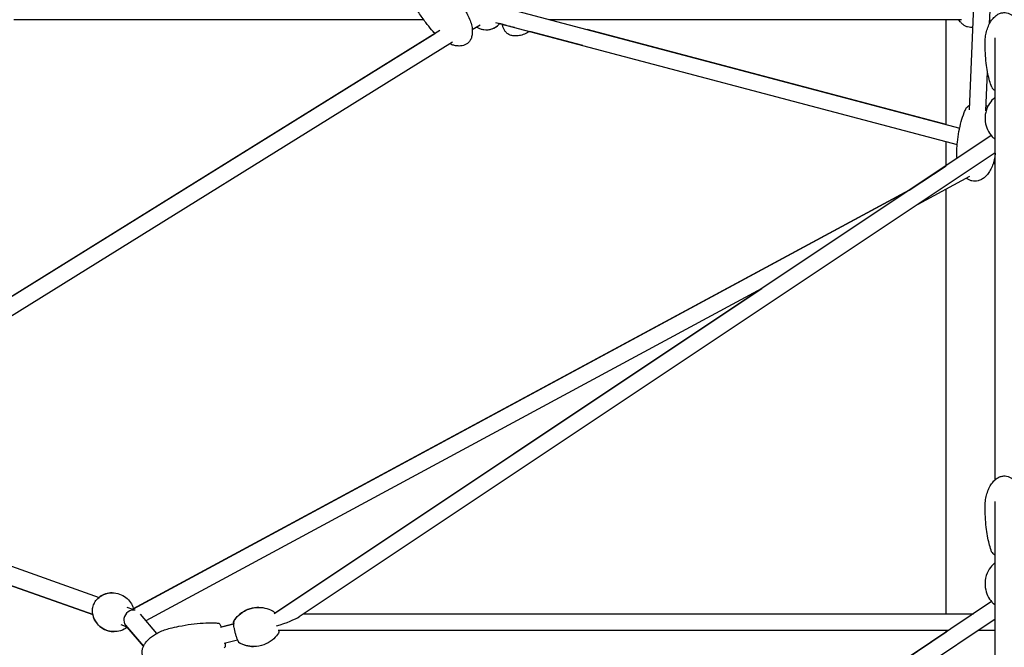
# Model space of a CAD drawing. Units: millimetres. Extents: x -10627 to 41962, y -16355 to 9504.
# Drawn here: x 27781 to 28856, y 5251 to 5936 of the extents above; entities that cross this region are included whole.
import ezdxf

# ---------------------------------------------------------------- set-up
doc = ezdxf.new("R2010")
doc.units = ezdxf.units.MM
doc.layers.add('2D', color=7, linetype='Continuous')

msp = doc.modelspace()

# ---------------------------------------------------------------- linework, layer by layer
at = {"layer": '2D', "extrusion": (0, 1, 0)}
for p, q in [((28818.278, 5837.442), (28845.912, 6472.062)), ((28840.4, 5931.712), (28846.446, 6070.569)), ((28305.476, 5950.349), (28807.733, 5817.554)), ((28222.506, 5935.93), (27774.88, 5935.93)), ((28809.822, 5935.93), (28360.011, 5935.93)), ((28792.947, 5821.464), (28792.947, 5935.93)), ((28240.068, 5924.053), (27469.562, 5445.731)), ((28283.944, 5930.105), (28275.495, 5924.86)), ((28300.875, 5932.947), (28805.034, 5799.649)), ((28313.031, 5929.732), (28305.728, 5931.663)), ((28792.947, 5821.464), (28400.784, 5925.15)), ((27469.562, 5445.731), (28234.802, 5920.785)), ((28396.183, 5907.748), (28338.319, 5923.046)), ((28846.446, 5433.666), (28846.446, 5915.975)), ((28253.782, 5911.381), (27492.246, 5438.627)), ((28836.253, 5836.481), (28838.112, 5879.174)), ((28842.256, 5809.313), (28059.016, 5287.326)), ((28792.947, 5776.451), (28792.947, 5802.845)), ((28846.446, 5790.475), (28086.566, 5284.055)), ((28752.706, 5749.633), (28792.947, 5776.451)), ((28846.446, 5779.745), (28844.141, 5778.502)), ((28818.376, 5764.604), (28761.99, 5734.189)), ((28752.706, 5749.633), (27904.641, 5292.182)), ((27905.518, 5292.655), (28752.706, 5749.633)), ((28792.947, 5287.384), (28792.947, 5750.887)), ((28591.72, 5642.345), (27919.155, 5279.559)), ((28059.772, 5287.83), (28591.72, 5642.345)), ((27475.312, 5444.64), (27867.945, 5305.213)), ((27467.798, 5426.085), (27861.136, 5286.407)), ((27861.136, 5286.407), (27468.794, 5425.731)), ((28846.447, 4367.175), (28846.446, 5409.747)), ((28842.441, 5300.558), (28336.119, 4961.626)), ((27898.463, 5294.375), (27904.641, 5292.182)), ((27912.853, 5286.991), (27930.827, 5265.791)), ((28091.56, 5287.384), (28822.76, 5287.384)), ((28846.446, 5281.579), (28364.537, 4958.989)), ((27891.794, 5275.52), (27898.324, 5273.201)), ((27896.998, 5274.766), (27916.434, 5251.841)), ((27916.434, 5251.841), (27898.782, 5272.661)), ((28000.424, 5272.602), (28015.003, 5276.175)), ((28015.003, 5276.175), (28001.442, 5272.851)), ((28063.514, 5269.384), (28795.87, 5269.384)), ((28792.947, 5267.427), (28792.947, 5269.384)), ((28828.228, 5269.384), (28846.446, 5269.384)), ((28004.708, 5255.119), (28019.288, 5258.692)), ((28336.814, 4962.092), (28792.947, 5267.427))]:
    msp.add_line(p, q, dxfattribs=at)
at = {"layer": '2D'}
for centre, start, end in [((28290.761, 5944.93), 238.575328, 318.446471), ((28290.761, 5944.93), 238.575347, 269.987837), ((28290.761, 5944.93), 269.956782, 318.446469), ((28856.446, 5944.93), 216.900063, 218.5599), ((28856.446, 5795.365), 235.086433, 240.000087)]:
    msp.add_arc(centre, 20, start, end, dxfattribs=at)
for centre, major_axis, ratio, start_param, end_param in [((27904.209, 5281.723), (5.732, 8.299), 0.86509698, 0.32541911, 1.18559436), ((27904.209, 5281.723), (5.732, 8.299), 0.86509698, 1.18559436, 2.91260266), ((28061.827, 5278.384), (26.844, 8.125), 0.14416893, 4.66877783, 5.838686)]:
    msp.add_ellipse(centre, major_axis=major_axis, ratio=ratio, start_param=start_param, end_param=end_param, dxfattribs=at)
for points, knots in [([(28231.089, 5924.893), (28228.971, 5927.455), (28226.906, 5930.063), (28222.145, 5936.349), (28219.497, 5940.067), (28214.555, 5947.529), (28212.246, 5951.269), (28208.155, 5958.567), (28206.337, 5962.114), (28204.135, 5967.088), (28203.571, 5968.44), (28203.043, 5969.805)], [0, 0, 0, 0, 10.00224077, 10.00224077, 23.72206426, 23.72206426, 36.92664253, 36.92664253, 48.88848368, 48.88848368, 53.29038782, 53.29038782, 53.29038782, 53.29038782]), ([(28263.459, 5951.656), (28264.97, 5949.827), (28266.382, 5947.911), (28268.959, 5943.948), (28270.131, 5941.896), (28272.157, 5937.744), (28273.026, 5935.641), (28274.378, 5931.499), (28274.889, 5929.457), (28275.49, 5925.556), (28275.623, 5923.687), (28275.474, 5920.24), (28275.246, 5918.64), (28274.438, 5915.809), (28273.909, 5914.54), (28272.679, 5912.513), (28272.045, 5911.695), (28270.948, 5910.6), (28270.548, 5910.25), (28269.301, 5909.294), (28268.383, 5908.764), (28266.456, 5907.943), (28265.433, 5907.646), (28263.292, 5907.253), (28262.161, 5907.169), (28259.79, 5907.196), (28258.541, 5907.328), (28255.928, 5907.799), (28254.56, 5908.165), (28252.409, 5908.891), (28251.603, 5909.199), (28250.809, 5909.535)], [0, 0, 0, 0, 7.12735425, 7.12735425, 14.20260781, 14.20260781, 21.00658897, 21.00658897, 27.28839968, 27.28839968, 32.8613988, 32.8613988, 37.64706705, 37.64706705, 41.69898013, 41.69898013, 44.76012518, 44.76012518, 46.34846485, 46.34846485, 49.47654012, 49.47654012, 52.6342624, 52.6342624, 56.00849056, 56.00849056, 59.7516957, 59.7516957, 63.98132074, 63.98132074, 66.56872867, 66.56872867, 66.56872867, 66.56872867]), ([(28822.197, 5927.439), (28821.334, 5927.35), (28820.457, 5927.336), (28818.499, 5927.486), (28817.408, 5927.699), (28815.342, 5928.349), (28814.351, 5928.786), (28812.461, 5929.855), (28811.557, 5930.498), (28809.826, 5931.973), (28809.004, 5932.822), (28807.676, 5934.426), (28807.137, 5935.167), (28806.643, 5935.93)], [40.42517635, 40.42517635, 40.42517635, 40.42517635, 43.03281133, 43.03281133, 46.3173842, 46.3173842, 49.55415849, 49.55415849, 52.93003458, 52.93003458, 56.59451701, 56.59451701, 59.48615299, 59.48615299, 59.48615299, 59.48615299]), ([(28835.447, 5909.967), (28835.447, 5912.163), (28835.58, 5914.363), (28836.118, 5918.708), (28836.523, 5920.863), (28837.605, 5925.017), (28838.276, 5927.028), (28839.869, 5930.775), (28840.775, 5932.532), (28842.793, 5935.666), (28843.881, 5937.077), (28846.187, 5939.449), (28847.381, 5940.456), (28849.807, 5942.004), (28851.025, 5942.599), (28853.409, 5943.37), (28854.579, 5943.594), (28856.821, 5943.714), (28857.911, 5943.636), (28859.999, 5943.231), (28861.014, 5942.907), (28862.978, 5942.047), (28863.934, 5941.498), (28865.8, 5940.195), (28866.705, 5939.421), (28868.471, 5937.658), (28869.32, 5936.648), (28870.96, 5934.399), (28871.734, 5933.14), (28873.196, 5930.389), (28873.866, 5928.879), (28875.083, 5925.632), (28875.61, 5923.881), (28876.501, 5920.181), (28876.845, 5918.221), (28877.325, 5914.167), (28877.447, 5912.065), (28877.447, 5909.967)], [0, 0, 0, 0, 6.92655667, 6.92655667, 13.80338873, 13.80338873, 20.42465958, 20.42465958, 26.55460917, 26.55460917, 32.01865906, 32.01865906, 36.74417973, 36.74417973, 40.78220367, 40.78220367, 44.2971164, 44.2971164, 47.52082612, 47.52082612, 50.69055388, 50.69055388, 54.00801243, 54.00801243, 57.6327603, 57.6327603, 61.68851123, 61.68851123, 66.26519216, 66.26519216, 71.4141802, 71.4141802, 77.13931793, 77.13931793, 83.38720422, 83.38720422, 90.00663803, 90.00663803, 90.00663803, 90.00663803]), ([(28234.802, 5920.785), (28234.694, 5920.894), (28234.586, 5921.004), (28233.299, 5922.327), (28232.168, 5923.589), (28231.089, 5924.893)], [86.2709747, 86.2709747, 86.2709747, 86.2709747, 86.73357232, 86.73357232, 91.81738772, 91.81738772, 91.81738772, 91.81738772]), ([(28338.319, 5923.046), (28337.791, 5922.736), (28337.256, 5922.436), (28334.873, 5921.161), (28332.952, 5920.301), (28329.217, 5919.029), (28327.4, 5918.572), (28323.981, 5918.117), (28322.366, 5918.062), (28319.438, 5918.364), (28318.097, 5918.663), (28315.752, 5919.572), (28314.711, 5920.141), (28313.331, 5921.182), (28312.904, 5921.553), (28311.769, 5922.688), (28311.124, 5923.527), (28310.046, 5925.331), (28309.608, 5926.311), (28308.911, 5928.4), (28308.662, 5929.525), (28308.497, 5930.75), (28308.485, 5930.844), (28308.473, 5930.938)], [19.16272686, 19.16272686, 19.16272686, 19.16272686, 21.00330824, 21.00330824, 27.28426132, 27.28426132, 32.85664347, 32.85664347, 37.64196885, 37.64196885, 41.69379922, 41.69379922, 45.18752649, 45.18752649, 46.87679991, 46.87679991, 50.0030886, 50.0030886, 53.18537532, 53.18537532, 56.61324731, 56.61324731, 56.8973072, 56.8973072, 56.8973072, 56.8973072]), ([(28321.768, 5927.423), (28321.554, 5927.44), (28321.341, 5927.461), (28319.788, 5927.644), (28318.451, 5927.963), (28316.903, 5928.589), (28316.61, 5928.72), (28316.323, 5928.862)], [36.99692882, 36.99692882, 36.99692882, 36.99692882, 37.63976523, 37.63976523, 41.69155988, 41.69155988, 42.65057727, 42.65057727, 42.65057727, 42.65057727]), ([(28842.664, 5862.324), (28841.804, 5864.572), (28841.068, 5866.86), (28839.704, 5871.705), (28839.095, 5874.269), (28837.944, 5879.885), (28837.434, 5882.945), (28836.541, 5889.497), (28836.184, 5892.995), (28835.651, 5900.34), (28835.495, 5904.19), (28835.45, 5908.683), (28835.447, 5909.325), (28835.447, 5909.967)], [0, 0, 0, 0, 7.89312157, 7.89312157, 16.58540531, 16.58540531, 26.84249022, 26.84249022, 38.48748007, 38.48748007, 51.2612305, 51.2612305, 53.39176263, 53.39176263, 53.39176263, 53.39176263]), ([(28842.664, 5862.324), (28842.949, 5861.577), (28843.399, 5860.919), (28844.635, 5859.622), (28845.489, 5859.017), (28846.446, 5858.509)], [-33.78864645, -33.78864645, -33.78864645, -33.78864645, -30.48579053, -30.48579053, -26.36465228, -26.36465228, -26.36465228, -26.36465228]), ([(28845.371, 5850.387), (28843.805, 5849.039), (28842.017, 5847.203), (28838.606, 5842.02), (28837.004, 5838.636), (28835.449, 5831.532), (28835.264, 5828.054), (28836.033, 5821.53), (28836.939, 5818.508), (28839.395, 5813.074), (28840.982, 5810.791), (28843.492, 5807.872), (28844.465, 5806.931), (28845.371, 5806.151)], [2.642744392, 2.642744392, 2.642744392, 2.642744392, 2.842283705, 2.842283705, 3.039301631, 3.039301631, 3.196812389, 3.196812389, 3.350409911, 3.350409911, 3.52498541, 3.52498541, 3.640440956, 3.640440956, 3.640440956, 3.640440956]), ([(28846.446, 5851.177), (28846.242, 5851.048), (28846.044, 5850.913), (28845.687, 5850.648), (28845.526, 5850.52), (28845.371, 5850.387)], [2.502737372, 2.502737372, 2.502737372, 2.502737372, 2.577411875, 2.577411875, 2.642744392, 2.642744392, 2.642744392, 2.642744392]), ([(28804.561, 5793.421), (28804.729, 5796.313), (28804.968, 5799.202), (28805.704, 5805.97), (28806.261, 5809.847), (28807.651, 5817.404), (28808.473, 5821.091), (28810.38, 5828.038), (28811.433, 5831.313), (28813.259, 5835.938), (28813.862, 5837.344), (28814.519, 5838.73)], [0, 0, 0, 0, 10.00239267, 10.00239267, 23.49836409, 23.49836409, 36.48072134, 36.48072134, 48.23684209, 48.23684209, 53.43965249, 53.43965249, 53.43965249, 53.43965249]), ([(28814.519, 5838.73), (28814.911, 5839.557), (28815.484, 5840.292), (28816.854, 5841.55), (28817.632, 5842.074), (28818.499, 5842.52)], [-21.39358514, -21.39358514, -21.39358514, -21.39358514, -17.75084264, -17.75084264, -14.23093196, -14.23093196, -14.23093196, -14.23093196]), ([(28804.852, 5784.386), (28804.72, 5785.446), (28804.623, 5786.51), (28804.448, 5789.521), (28804.449, 5791.476), (28804.561, 5793.421)], [79.52338614, 79.52338614, 79.52338614, 79.52338614, 82.94374198, 82.94374198, 89.19710207, 89.19710207, 89.19710207, 89.19710207]), ([(28846.446, 5790.302), (28846.311, 5788.408), (28846.07, 5786.52), (28845.331, 5782.572), (28844.807, 5780.509), (28843.494, 5776.552), (28842.713, 5774.644), (28840.914, 5771.11), (28839.912, 5769.462), (28837.724, 5766.545), (28836.56, 5765.242), (28834.127, 5763.078), (28832.878, 5762.171), (28830.37, 5760.81), (28829.12, 5760.303), (28826.693, 5759.692), (28825.509, 5759.542), (28823.253, 5759.557), (28822.164, 5759.696), (28820.089, 5760.215), (28819.087, 5760.593), (28817.162, 5761.553), (28816.232, 5762.148), (28815.328, 5762.846), (28815.285, 5762.879), (28815.241, 5762.913)], [0.74421505, 0.74421505, 0.74421505, 0.74421505, 6.83609379, 6.83609379, 13.62354041, 13.62354041, 20.16257449, 20.16257449, 26.22431005, 26.22431005, 31.63962228, 31.63962228, 36.33851045, 36.33851045, 40.37080886, 40.37080886, 43.89588196, 43.89588196, 47.13839357, 47.13839357, 50.32885829, 50.32885829, 53.66438225, 53.66438225, 53.83276209, 53.83276209, 53.83276209, 53.83276209]), ([(28835.447, 5403.584), (28835.447, 5405.812), (28835.58, 5408.045), (28836.118, 5412.455), (28836.523, 5414.642), (28837.606, 5418.858), (28838.276, 5420.9), (28839.871, 5424.704), (28840.777, 5426.487), (28842.796, 5429.669), (28843.883, 5431.101), (28846.19, 5433.508), (28847.385, 5434.53), (28849.811, 5436.1), (28851.029, 5436.703), (28853.411, 5437.484), (28854.579, 5437.711), (28856.817, 5437.833), (28857.904, 5437.754), (28859.986, 5437.347), (28860.998, 5437.019), (28862.956, 5436.152), (28863.909, 5435.599), (28865.769, 5434.286), (28866.673, 5433.505), (28868.436, 5431.727), (28869.284, 5430.707), (28870.922, 5428.437), (28871.696, 5427.167), (28873.16, 5424.387), (28873.831, 5422.861), (28875.052, 5419.578), (28875.582, 5417.807), (28876.479, 5414.062), (28876.827, 5412.078), (28877.32, 5407.929), (28877.447, 5405.754), (28877.447, 5403.584)], [0, 0, 0, 0, 6.96780988, 6.96780988, 13.88540527, 13.88540527, 20.54419433, 20.54419433, 26.70529362, 26.70529362, 32.19164168, 32.19164168, 36.92940498, 36.92940498, 40.97015157, 40.97015157, 44.48054964, 44.48054964, 47.69581387, 47.69581387, 50.85622025, 50.85622025, 54.16556017, 54.16556017, 57.78477171, 57.78477171, 61.83872904, 61.83872904, 66.41851209, 66.41851209, 71.57663975, 71.57663975, 77.31795561, 77.31795561, 83.58970401, 83.58970401, 90.37635441, 90.37635441, 90.37635441, 90.37635441]), ([(28842.617, 5355.04), (28841.758, 5357.347), (28841.023, 5359.695), (28839.662, 5364.665), (28839.055, 5367.295), (28837.909, 5373.052), (28837.402, 5376.188), (28836.516, 5382.9), (28836.163, 5386.482), (28835.638, 5394), (28835.488, 5397.94), (28835.449, 5402.447), (28835.447, 5403.015), (28835.447, 5403.584)], [0, 0, 0, 0, 7.94159349, 7.94159349, 16.68509996, 16.68509996, 26.99678466, 26.99678466, 38.69624046, 38.69624046, 51.51992572, 51.51992572, 53.37001512, 53.37001512, 53.37001512, 53.37001512]), ([(28842.617, 5355.04), (28842.872, 5354.354), (28843.281, 5353.755), (28844.457, 5352.512), (28845.324, 5351.921), (28846.352, 5351.403), (28846.399, 5351.379), (28846.446, 5351.356)], [-34.06094893, -34.06094893, -34.06094893, -34.06094893, -30.98676774, -30.98676774, -26.67031607, -26.67031607, -26.46396079, -26.46396079, -26.46396079, -26.46396079]), ([(28845.027, 5341.947), (28843.488, 5340.548), (28841.747, 5338.667), (28838.436, 5333.428), (28836.889, 5330.013), (28835.413, 5322.857), (28835.268, 5319.336), (28836.116, 5312.755), (28837.063, 5309.72), (28839.589, 5304.256), (28841.206, 5301.972), (28843.523, 5299.31), (28844.295, 5298.537), (28845.027, 5297.871)], [2.703073972, 2.703073972, 2.703073972, 2.703073972, 2.878481447, 2.878481447, 3.053888921, 3.053888921, 3.196452221, 3.196452221, 3.33616575, 3.33616575, 3.496656592, 3.496656592, 3.580111344, 3.580111344, 3.580111344, 3.580111344]), ([(28846.446, 5342.974), (28846.431, 5342.965), (28846.416, 5342.956), (28845.899, 5342.651), (28845.439, 5342.321), (28845.027, 5341.947)], [2.511578012, 2.511578012, 2.511578012, 2.511578012, 2.517212667, 2.517212667, 2.703073972, 2.703073972, 2.703073972, 2.703073972]), ([(27898.782, 5272.661), (27898.618, 5272.529), (27898.449, 5272.399), (27896.456, 5270.904), (27894.209, 5269.678), (27889.129, 5268.109), (27886.377, 5267.704), (27880.854, 5267.948), (27878.117, 5268.52), (27873.079, 5270.519), (27870.781, 5271.917), (27866.845, 5275.237), (27865.236, 5277.163), (27862.717, 5281.22), (27861.874, 5283.347), (27860.821, 5287.546), (27860.675, 5289.596), (27860.914, 5293.444), (27861.311, 5295.242), (27862.583, 5298.636), (27863.449, 5300.24), (27865.834, 5303.377), (27867.374, 5304.912), (27871.278, 5307.581), (27873.618, 5308.724), (27878.202, 5309.916), (27880.221, 5310.196), (27882.328, 5310.196)], [2.49936264, 2.49936264, 2.49936264, 2.49936264, 2.53162749, 2.53162749, 2.87315114, 2.87315114, 3.17960085, 3.17960085, 3.46026787, 3.46026787, 3.73390568, 3.73390568, 4.01841025, 4.01841025, 4.32898423, 4.32898423, 4.67114533, 4.67114533, 5.02266477, 5.02266477, 5.36680329, 5.36680329, 5.71908402, 5.71908402, 6.05661704, 6.05661704, 6.28318531, 6.28318531, 6.28318531, 6.28318531]), ([(27882.328, 5310.196), (27879.696, 5310.196), (27877.208, 5309.758), (27872.636, 5308.268), (27870.603, 5307.176), (27868.581, 5305.716), (27868.257, 5305.467), (27867.945, 5305.213)], [0, 0, 0, 0, 0.28297934, 0.28297934, 0.590960937, 0.590960937, 0.652846583, 0.652846583, 0.652846583, 0.652846583]), ([(27882.328, 5310.196), (27884.96, 5310.196), (27887.726, 5309.747), (27892.869, 5307.957), (27895.243, 5306.651), (27899.346, 5303.472), (27901.052, 5301.595), (27903.763, 5297.6), (27904.705, 5295.482), (27905.374, 5293.203), (27905.449, 5292.928), (27905.518, 5292.655)], [0, 0, 0, 0, 0.28297933, 0.28297933, 0.5564795, 0.5564795, 0.83863046, 0.83863046, 1.14514772, 1.14514772, 1.18762199, 1.18762199, 1.18762199, 1.18762199]), ([(28015.463, 5279.922), (28016.662, 5281.713), (28018.262, 5283.736), (28022.744, 5287.835), (28025.667, 5289.9), (28032.308, 5292.869), (28035.9, 5293.818), (28042.833, 5294.462), (28046.135, 5294.193), (28052.11, 5292.955), (28054.685, 5291.945), (28057.155, 5290.721), (28057.536, 5290.522), (28057.9, 5290.323)], [4.598264161, 4.598264161, 4.598264161, 4.598264161, 4.643914089, 4.643914089, 4.689564016, 4.689564016, 4.731034875, 4.731034875, 4.772071136, 4.772071136, 4.817721064, 4.817721064, 4.8265138, 4.8265138, 4.8265138, 4.8265138]), ([(28042.544, 5294.281), (28041.851, 5294.284), (28041.146, 5294.265), (28036.978, 5294.014), (28033.354, 5293.194), (28026.909, 5290.56), (28024.106, 5288.794), (28019.38, 5284.933), (28017.563, 5282.847), (28015.94, 5280.62), (28015.694, 5280.267), (28015.463, 5279.922)], [4.681021649, 4.681021649, 4.681021649, 4.681021649, 4.689564015, 4.689564015, 4.731034876, 4.731034876, 4.772071141, 4.772071141, 4.817721072, 4.817721072, 4.826513809, 4.826513809, 4.826513809, 4.826513809]), ([(28057.9, 5290.323), (28058.14, 5290.192), (28058.307, 5290.054), (28058.722, 5289.663), (28058.894, 5289.422), (28059.317, 5288.771), (28059.54, 5288.337), (28059.772, 5287.83)], [4.8265138, 4.8265138, 4.8265138, 4.8265138, 4.903263721, 4.903263721, 5.057144574, 5.057144574, 5.295202907, 5.295202907, 5.295202907, 5.295202907]), ([(27861.135, 5286.407), (27861.235, 5285.902), (27861.355, 5285.388), (27862.107, 5282.659), (27863.143, 5280.299), (27866.215, 5275.935), (27868.149, 5273.929), (27872.668, 5270.744), (27875.181, 5269.524), (27880.042, 5268.121), (27882.349, 5267.808), (27884.561, 5267.808)], [1.89854594, 1.89854594, 1.89854594, 1.89854594, 1.97885477, 1.97885477, 2.31897268, 2.31897268, 2.62382185, 2.62382185, 2.90372588, 2.90372588, 3.141594, 3.141594, 3.141594, 3.141594]), ([(28021.428, 5255.582), (28021.189, 5255.713), (28021.022, 5255.851), (28020.606, 5256.241), (28020.434, 5256.483), (28019.954, 5257.222), (28019.686, 5257.767), (28019.032, 5259.277), (28018.651, 5260.307), (28017.923, 5262.515), (28017.579, 5263.661), (28016.926, 5266.028), (28016.618, 5267.247), (28016.061, 5269.657), (28015.812, 5270.846), (28015.396, 5273.096), (28015.23, 5274.154), (28014.996, 5276.079), (28014.931, 5276.927), (28014.941, 5278.384), (28014.776, 5278.896), (28015.463, 5279.922)], [1.68492115, 1.68492115, 1.68492115, 1.68492115, 1.76167107, 1.76167107, 1.91555192, 1.91555192, 2.20688622, 2.20688622, 2.5829589, 2.5829589, 2.91770429, 2.91770429, 3.24571605, 3.24571605, 3.57300151, 3.57300151, 3.9040379, 3.9040379, 4.25144759, 4.25144759, 4.59826416, 4.59826416, 4.59826416, 4.59826416]), ([(28015.463, 5279.922), (28015.311, 5279.695), (28015.227, 5279.496), (28015.039, 5278.957), (28014.998, 5278.664), (28014.914, 5277.787), (28014.929, 5277.179), (28014.987, 5276.369), (28014.995, 5276.272), (28015.003, 5276.175)], [4.826513809, 4.826513809, 4.826513809, 4.826513809, 4.903263739, 4.903263739, 5.057144621, 5.057144621, 5.34847892, 5.34847892, 5.386890931, 5.386890931, 5.386890931, 5.386890931]), ([(27935.552, 5229.291), (27935.289, 5229.323), (27935.026, 5229.356), (27932.697, 5229.675), (27930.642, 5230.105), (27926.878, 5231.265), (27925.143, 5231.961), (27922.112, 5233.597), (27920.774, 5234.5), (27918.582, 5236.461), (27917.672, 5237.491), (27916.307, 5239.602), (27915.797, 5240.674), (27915.3, 5242.291), (27915.178, 5242.807), (27914.973, 5244.015), (27914.915, 5244.716), (27914.915, 5246.468), (27915.047, 5247.527), (27915.537, 5249.63), (27915.908, 5250.684), (27916.869, 5252.801), (27917.482, 5253.865), (27918.942, 5256.008), (27919.814, 5257.08), (27921.809, 5259.228), (27922.957, 5260.292), (27925.519, 5262.398), (27926.955, 5263.424), (27930.093, 5265.418), (27931.813, 5266.368), (27935.5, 5268.157), (27937.482, 5268.981), (27941.476, 5270.402), (27943.493, 5271.005), (27945.533, 5271.505)], [20.18909224, 20.18909224, 20.18909224, 20.18909224, 20.98573233, 20.98573233, 27.26209106, 27.26209106, 32.83116848, 32.83116848, 37.61465763, 37.61465763, 41.6660458, 41.6660458, 45.1603922, 45.1603922, 46.7424291, 46.7424291, 48.8372773, 48.8372773, 51.99948534, 51.99948534, 55.32018497, 55.32018497, 58.98467004, 58.98467004, 63.11521607, 63.11521607, 67.80138463, 67.80138463, 73.09276482, 73.09276482, 78.98904617, 78.98904617, 85.42950383, 85.42950383, 91.75236759, 91.75236759, 91.75236759, 91.75236759]), ([(27930.827, 5265.791), (27931.729, 5266.295), (27932.646, 5266.772), (27935.5, 5268.157), (27937.482, 5268.981), (27941.476, 5270.402), (27943.493, 5271.005), (27945.533, 5271.505)], [75.88143518, 75.88143518, 75.88143518, 75.88143518, 78.98904807, 78.98904807, 85.42950588, 85.42950588, 91.75236757, 91.75236757, 91.75236757, 91.75236757]), ([(27945.533, 5271.505), (27948.75, 5272.293), (27951.985, 5273.014), (27959.686, 5274.555), (27964.168, 5275.314), (27973.002, 5276.506), (27977.357, 5276.951), (27985.674, 5277.448), (27989.643, 5277.536), (27995.065, 5277.347), (27996.528, 5277.264), (27997.988, 5277.143)], [0, 0, 0, 0, 10.00224411, 10.00224411, 23.71695087, 23.71695087, 36.91644946, 36.91644946, 48.87358649, 48.87358649, 53.29366064, 53.29366064, 53.29366064, 53.29366064]), ([(27945.533, 5271.505), (27948.75, 5272.293), (27951.985, 5273.014), (27959.686, 5274.555), (27964.168, 5275.314), (27973.002, 5276.506), (27977.357, 5276.951), (27985.674, 5277.448), (27989.643, 5277.536), (27995.065, 5277.347), (27996.528, 5277.264), (27997.988, 5277.143)], [0, 0, 0, 0, 10.00224411, 10.00224411, 23.71695087, 23.71695087, 36.91644946, 36.91644946, 48.8735865, 48.8735865, 53.29366064, 53.29366064, 53.29366064, 53.29366064]), ([(27997.988, 5277.143), (27998.268, 5277.119), (27998.509, 5277.046), (27998.962, 5276.85), (27999.147, 5276.721), (27999.569, 5276.378), (27999.74, 5276.171), (28000.203, 5275.55), (28000.444, 5275.11), (28000.913, 5274.141), (28001.128, 5273.646), (28001.379, 5273.015), (28001.41, 5272.934), (28001.442, 5272.851)], [-71.8374864, -71.8374864, -71.8374864, -71.8374864, -71.12277401, -71.12277401, -70.18501655, -70.18501655, -68.51089739, -68.51089739, -65.21415113, -65.21415113, -62.44051492, -62.44051492, -62.03951271, -62.03951271, -62.03951271, -62.03951271]), ([(28064.352, 5269.384), (28064.381, 5268.975), (28064.395, 5268.599), (28064.388, 5267.52), (28064.552, 5267.008), (28063.865, 5265.982)], [7.225745756, 7.225745756, 7.225745756, 7.225745756, 7.393040239, 7.393040239, 7.739856814, 7.739856814, 7.739856814, 7.739856814]), ([(28019.288, 5258.692), (28019.498, 5258.189), (28019.703, 5257.743), (28020.254, 5256.704), (28020.345, 5256.174), (28021.428, 5255.582)], [7.179478465, 7.179478465, 7.179478465, 7.179478465, 7.393040284, 7.393040284, 7.739856805, 7.739856805, 7.739856805, 7.739856805]), ([(28063.865, 5265.982), (28062.667, 5264.191), (28061.066, 5262.168), (28056.585, 5258.069), (28053.661, 5256.004), (28047.02, 5253.035), (28043.429, 5252.087), (28036.496, 5251.442), (28033.194, 5251.711), (28027.219, 5252.95), (28024.643, 5253.959), (28022.173, 5255.184), (28021.793, 5255.383), (28021.428, 5255.582)], [1.456671507, 1.456671507, 1.456671507, 1.456671507, 1.502321435, 1.502321435, 1.547971363, 1.547971363, 1.589442221, 1.589442221, 1.630478482, 1.630478482, 1.67612841, 1.67612841, 1.684921146, 1.684921146, 1.684921146, 1.684921146]), ([(27935.552, 5229.291), (27935.289, 5229.323), (27935.026, 5229.356), (27932.697, 5229.675), (27930.642, 5230.105), (27926.878, 5231.265), (27925.143, 5231.961), (27922.112, 5233.597), (27920.774, 5234.5), (27918.582, 5236.461), (27917.672, 5237.491), (27916.307, 5239.602), (27915.797, 5240.674), (27915.3, 5242.291), (27915.178, 5242.807), (27914.973, 5244.015), (27914.915, 5244.716), (27914.915, 5246.468), (27915.047, 5247.527), (27915.537, 5249.63), (27915.908, 5250.684), (27916.387, 5251.74), (27916.411, 5251.791), (27916.434, 5251.841)], [20.18908133, 20.18908133, 20.18908133, 20.18908133, 20.98573232, 20.98573232, 27.26209106, 27.26209106, 32.83116848, 32.83116848, 37.61465762, 37.61465762, 41.66604579, 41.66604579, 45.16039219, 45.16039219, 46.74242909, 46.74242909, 48.83727827, 48.83727827, 51.99948632, 51.99948632, 55.32018603, 55.32018603, 55.48634066, 55.48634066, 55.48634066, 55.48634066]), ([(28005.727, 5255.369), (28005.737, 5255.281), (28005.746, 5255.195), (28005.86, 5254.086), (28005.905, 5253.24), (28005.836, 5252.131), (28005.799, 5251.794), (28005.626, 5251.207), (28005.548, 5250.994), (28005.256, 5250.503), (28005.031, 5250.208), (28004.648, 5249.966)], [-40.14319716, -40.14319716, -40.14319716, -40.14319716, -39.74500186, -39.74500186, -34.96560775, -34.96560775, -32.65527477, -32.65527477, -31.50010829, -31.50010829, -30.3449418, -30.3449418, -30.3449418, -30.3449418]), ([(28021.428, 5255.582), (28023.32, 5254.548), (28025.673, 5253.494), (28030.987, 5252.08), (28033.756, 5251.641), (28036.76, 5251.624)], [1.4566714979, 1.4566714979, 1.4566714979, 1.4566714979, 1.5023214295, 1.5023214295, 1.539329351, 1.539329351, 1.539329351, 1.539329351])]:
    msp.add_open_spline(points, degree=3, knots=knots, dxfattribs=at)
for points in [[(28836.511, 5842.394), (28837.193, 5842.066), (28837.835, 5841.7), (28838.425, 5841.293)], [(28845.371, 5806.151), (28845.703, 5805.865), (28846.062, 5805.603), (28846.446, 5805.36)], [(27882.328, 5310.196), (27882.328, 5310.196), (27882.328, 5310.196), (27882.328, 5310.196)], [(28845.027, 5297.871), (28845.451, 5297.486), (28845.927, 5297.147), (28846.446, 5296.844)]]:
    msp.add_open_spline(points, degree=3, dxfattribs=at)

doc.saveas('drawing.dxf')
